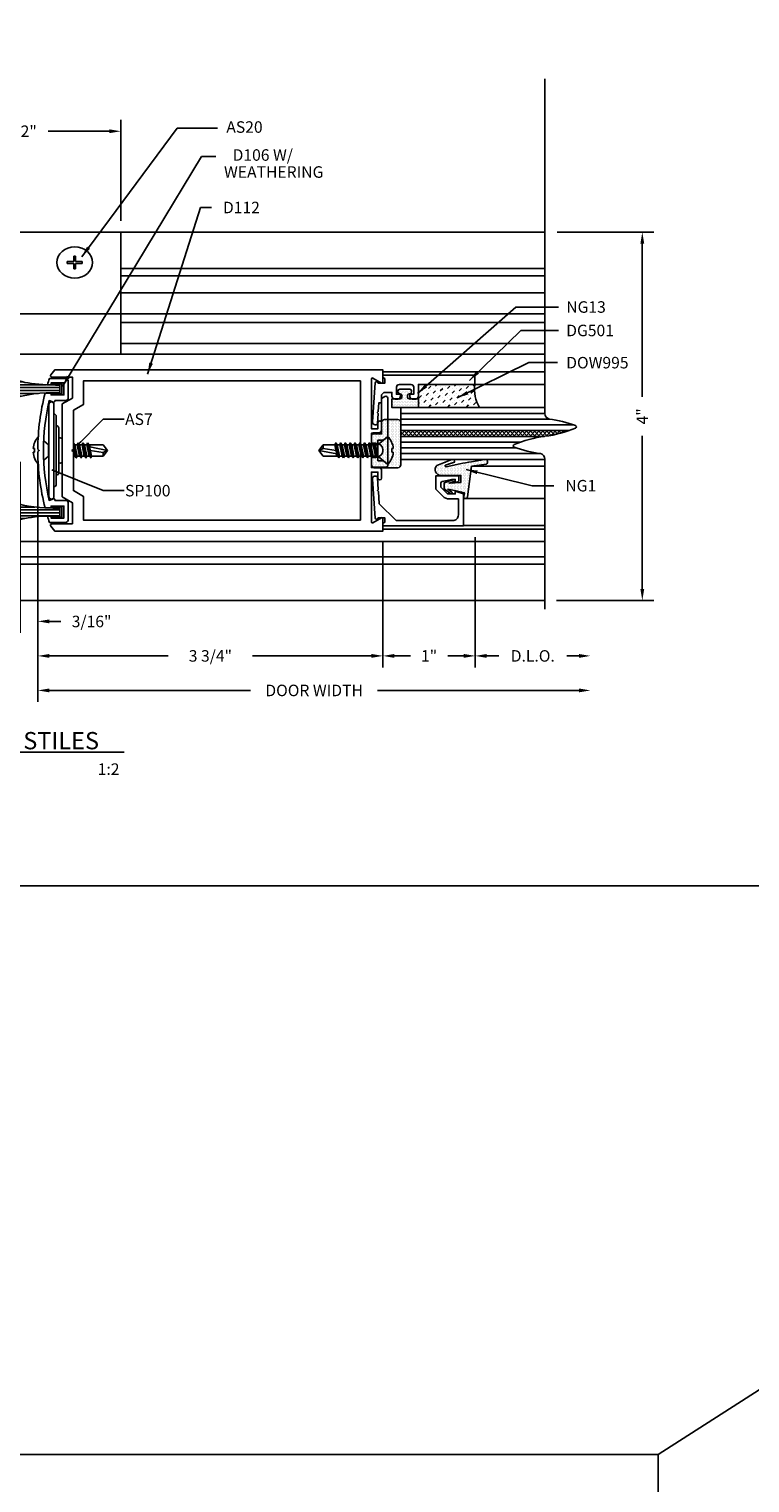
# Model space of a CAD drawing. Units: inches. Extents: x 7 to 240, y -93 to 51.
# Drawn here: x 105 to 113, y 21 to 37 of the extents above; entities that cross this region are included whole.
import ezdxf
from ezdxf.enums import TextEntityAlignment as Align

# ---------------------------------------------------------------- set-up
doc = ezdxf.new("R2010")
doc.units = ezdxf.units.IN
doc.header["$MEASUREMENT"] = 0
for name, color, linetype in [('Anno-Brln', 132, 'Continuous'), ('Anno-Dims', 230, 'Continuous'), ('Anno-Note', 2, 'Continuous'), ('Genl-Titl-Txt2', 6, 'Continuous'), ('Objt-Outl-Thck', 5, 'Continuous'), ('Objt-Outl-Thin', 3, 'Continuous'), ('Objt-Outl-Xthn', 1, 'Continuous'), ('Objt-Sect-Htch', 12, 'Continuous'), ('SHAPE', 3, 'Continuous')]:
    doc.layers.add(name, color=color, linetype=linetype)
doc.layers.add('Genl-View-Nplt', color=121, linetype='Continuous', plot=False)
doc.styles.add('RomanS', font='romans.shx')
doc.dimstyles.new('Coral AP - Architect', dxfattribs={"dimtxt": 0.0625, "dimasz": 0.0625, "dimexe": 0.0625, "dimexo": 0.0625, "dimgap": 0.0625, "dimtad": 0, "dimdec": 4, "dimzin": 3, "dimdsep": 46, "dimlunit": 4, "dimtxsty": 'RomanS', "dimcen": 0, "dimclrd": 256, "dimclre": 256, "dimclrt": 2, "dimadec": 3, "dimazin": 3, "dimtfac": 1, "dimtdec": 4, "dimtix": 1, "dimtofl": 0, "dimtmove": 1, "dimatfit": 0, "dimfxl": 0, "dimfrac": 2, "dimtolj": 1, "dimtzin": 0, "dimlwd": -1, "dimlwe": -1, "dimarcsym": 0})
doc.dimstyles.new('Coral AP - Engineer', dxfattribs={"dimtxt": 0.0625, "dimasz": 0.0625, "dimexe": 0.0625, "dimexo": 0.0625, "dimgap": 0.0625, "dimtad": 0, "dimtih": 1, "dimtoh": 1, "dimdec": 3, "dimzin": 9, "dimdsep": 46, "dimtxsty": 'RomanS', "dimcen": 0, "dimclrd": 256, "dimclre": 256, "dimclrt": 2, "dimadec": 3, "dimazin": 3, "dimtfac": 1, "dimtdec": 3, "dimtix": 1, "dimtofl": 0, "dimtmove": 1, "dimatfit": 0, "dimfxl": 0, "dimtolj": 1, "dimtzin": 0, "dimlwd": -1, "dimlwe": -1, "dimarcsym": 0})

# ---------------------------------------------------------------- blocks, each defined once
blk = doc.blocks.new('*U205')
blk.add_line((1.1289, 0), (0, 0))
at = {"style": 'RomanS'}
blk.add_attdef('VIEW_NUMBER_AND_TITLE', (0.0032, 0.0161), '', height=0.0938, dxfattribs=at)
blk.add_attdef('VIEW_SCALE', text='', height=0.0625, dxfattribs=at).set_placement((1.1042, -0.1229), align=Align.RIGHT)
blk = doc.blocks.new('D112')
blk.add_lwpolyline([(-3.484, 0.37), (-3.375, 0.307), (-3.375, 0.078), (-3.598, 0.078, 0.63707), (-3.61, 0.052), (-3.567, 0), (0, 0), (0, 0.135, 0.57735), (-0.015, 0.144), (-0.11, 0.089, -0.57735), (-0.125, 0.097), (-0.125, 0.64), (-0.055, 0.64), (-0.055, 0.574, 1), (-0.015, 0.574), (-0.015, 0.621), (-0.015, 0.657, 0.414214), (-0.046, 0.688), (-0.125, 0.688), (-0.125, 0.86), (-0.14, 0.875), (-0.125, 0.89), (-0.125, 1.062), (-0.046, 1.062, 0.414214), (-0.015, 1.093), (-0.015, 1.129), (-0.015, 1.176, 1), (-0.055, 1.176), (-0.055, 1.11), (-0.125, 1.11), (-0.125, 1.653, -0.57735), (-0.11, 1.661), (-0.015, 1.606, 0.57735), (0, 1.615), (0, 1.75), (-3.567, 1.75), (-3.61, 1.698, 0.63707), (-3.598, 1.672), (-3.375, 1.672), (-3.375, 1.443), (-3.484, 1.38)], format="xyb", close=True)
blk.add_lwpolyline([(-3.364, 0.86), (-3.364, 0.439), (-3.255, 0.376), (-3.255, 0.118), (-0.245, 0.118), (-0.245, 1.63), (-3.255, 1.63), (-3.255, 1.374), (-3.364, 1.311), (-3.364, 0.89), (-3.379, 0.875)], close=True)
blk = doc.blocks.new('*D505')
at = {"layer": 'Anno-Dims', "transparency": 16777216}
for p, q in [((105.136, 32.217), (105.136, 30.36)), ((105.329, 32.217), (105.329, 30.36)), ((105.011, 30.485), (104.886, 30.485)), ((105.454, 30.485), (105.579, 30.485))]:
    blk.add_line(p, q, dxfattribs=at)
for points in [[(105.011, 30.506), (105.011, 30.464), (105.136, 30.485)], [(105.454, 30.506), (105.454, 30.464), (105.329, 30.485)]]:
    blk.add_solid(points, dxfattribs=at)
at = {"layer": 'Defpoints', "color": 0, "transparency": 16777216}
for p in [(105.136, 32.342), (105.329, 32.342), (105.329, 30.485)]:
    blk.add_point(p, dxfattribs=at)
at = {"layer": 'Anno-Dims', "color": 2, "transparency": 16777216, "insert": (105.913, 30.484), "char_height": 0.125, "attachment_point": 5, "style": 'RomanS'}
blk.add_mtext('\\A1;3/16"', dxfattribs=at)
blk = doc.blocks.new('*D506')
at = {"layer": 'Anno-Dims', "transparency": 16777216}
for p, q in [((109.079, 31.342), (109.079, 29.985)), ((110.082, 31.4), (110.082, 29.985)), ((109.204, 30.11), (109.378, 30.11)), ((109.957, 30.11), (109.783, 30.11))]:
    blk.add_line(p, q, dxfattribs=at)
for points in [[(109.204, 30.131), (109.204, 30.089), (109.079, 30.11)], [(109.957, 30.131), (109.957, 30.089), (110.082, 30.11)]]:
    blk.add_solid(points, dxfattribs=at)
at = {"layer": 'Defpoints', "color": 0, "transparency": 16777216}
for p in [(109.079, 31.467), (110.082, 31.525), (109.079, 30.11)]:
    blk.add_point(p, dxfattribs=at)
at = {"layer": 'Anno-Dims', "color": 2, "transparency": 16777216, "insert": (109.58, 30.11), "char_height": 0.125, "attachment_point": 5, "style": 'RomanS'}
blk.add_mtext('\\A1;1"', dxfattribs=at)
blk = doc.blocks.new('*D507')
at = {"layer": 'Anno-Dims', "transparency": 16777216}
for p, q in [((110.082, 31.4), (110.082, 29.985)), ((110.207, 30.11), (110.338, 30.11)), ((111.208, 30.11), (111.076, 30.11))]:
    blk.add_line(p, q, dxfattribs=at)
for points in [[(110.207, 30.131), (110.207, 30.089), (110.082, 30.11)], [(111.208, 30.131), (111.208, 30.089), (111.333, 30.11)]]:
    blk.add_solid(points, dxfattribs=at)
at = {"layer": 'Defpoints', "color": 0, "transparency": 16777216}
for p in [(110.082, 31.525), (111.333, 31.512), (111.333, 30.11)]:
    blk.add_point(p, dxfattribs=at)
at = {"layer": 'Anno-Dims', "color": 2, "transparency": 16777216, "insert": (110.707, 30.11), "char_height": 0.125, "attachment_point": 5, "style": 'RomanS'}
blk.add_mtext('\\A1;D.L.O.', dxfattribs=at)
blk = doc.blocks.new('*D508')
at = {"layer": 'Anno-Dims', "transparency": 16777216}
for p, q in [((105.329, 32.217), (105.329, 29.985)), ((109.079, 31.342), (109.079, 29.985)), ((105.454, 30.11), (106.746, 30.11)), ((108.954, 30.11), (107.662, 30.11))]:
    blk.add_line(p, q, dxfattribs=at)
for points in [[(105.454, 30.131), (105.454, 30.089), (105.329, 30.11)], [(108.954, 30.131), (108.954, 30.089), (109.079, 30.11)]]:
    blk.add_solid(points, dxfattribs=at)
at = {"layer": 'Defpoints', "color": 0, "transparency": 16777216}
for p in [(105.329, 32.342), (109.079, 31.467), (105.329, 30.11)]:
    blk.add_point(p, dxfattribs=at)
at = {"layer": 'Anno-Dims', "color": 2, "transparency": 16777216, "insert": (107.204, 30.11), "char_height": 0.125, "attachment_point": 5, "style": 'RomanS'}
blk.add_mtext('\\A1;3 3/4"', dxfattribs=at)
blk = doc.blocks.new('*D509')
at = {"layer": 'Anno-Dims', "transparency": 16777216}
for p, q in [((105.329, 32.217), (105.329, 29.61)), ((105.454, 29.735), (107.64, 29.735)), ((111.208, 29.735), (109.021, 29.735))]:
    blk.add_line(p, q, dxfattribs=at)
for points in [[(105.454, 29.756), (105.454, 29.714), (105.329, 29.735)], [(111.208, 29.756), (111.208, 29.714), (111.333, 29.735)]]:
    blk.add_solid(points, dxfattribs=at)
at = {"layer": 'Defpoints', "color": 0, "transparency": 16777216}
for p in [(105.329, 32.342), (111.333, 29.735), (111.333, 29.735)]:
    blk.add_point(p, dxfattribs=at)
at = {"layer": 'Anno-Dims', "color": 2, "transparency": 16777216, "insert": (108.331, 29.735), "char_height": 0.125, "attachment_point": 5, "style": 'RomanS'}
blk.add_mtext('\\A1;DOOR WIDTH', dxfattribs=at)
blk = doc.blocks.new('*D511')
at = {"layer": 'Anno-Dims', "transparency": 16777216}
for p, q in [((110.971, 34.712), (112.022, 34.712)), ((111.897, 34.587), (111.897, 32.923)), ((111.897, 30.837), (111.897, 32.501)), ((110.963, 30.712), (112.022, 30.712))]:
    blk.add_line(p, q, dxfattribs=at)
for points in [[(111.876, 34.587), (111.918, 34.587), (111.897, 34.712)], [(111.876, 30.837), (111.918, 30.837), (111.897, 30.712)]]:
    blk.add_solid(points, dxfattribs=at)
at = {"layer": 'Defpoints', "color": 0, "transparency": 16777216}
for p in [(110.846, 34.712), (111.897, 34.712), (110.838, 30.712)]:
    blk.add_point(p, dxfattribs=at)
at = {"layer": 'Anno-Dims', "color": 2, "transparency": 16777216, "insert": (111.897, 32.712), "char_height": 0.125, "attachment_point": 5, "rotation": 90, "style": 'RomanS'}
blk.add_mtext('\\A1;4"', dxfattribs=at)
blk = doc.blocks.new('*U207')
blk.add_lwpolyline([(0.939, 0), (0.1241, 0, -0.345506), (0.0937, 0.0239, 0.054765), (0.0583, 0.167, 0.683826), (0.0448, 0.1673, 0.065943), (0, 0, -0.065943), (-0.0448, -0.1673, -0.683826), (-0.0583, -0.167, -0.054765), (-0.0937, -0.0239, 0.345506), (-0.1241, 0), (-1.9417, 0)], format="xyb")
blk = doc.blocks.new('*D601')
at = {"layer": 'Anno-Dims', "transparency": 16777216}
for p, q in [((104.23, 34.837), (104.23, 35.934)), ((106.23, 34.837), (106.23, 35.934)), ((104.355, 35.809), (105.019, 35.809)), ((106.105, 35.809), (105.441, 35.809))]:
    blk.add_line(p, q, dxfattribs=at)
for points in [[(104.355, 35.83), (104.355, 35.788), (104.23, 35.809)], [(106.105, 35.83), (106.105, 35.788), (106.23, 35.809)]]:
    blk.add_solid(points, dxfattribs=at)
at = {"layer": 'Defpoints', "color": 0, "transparency": 16777216}
for p in [(106.23, 35.809), (104.23, 34.712), (106.23, 34.712)]:
    blk.add_point(p, dxfattribs=at)
at = {"layer": 'Anno-Dims', "color": 2, "transparency": 16777216, "insert": (105.23, 35.809), "char_height": 0.125, "attachment_point": 5, "style": 'RomanS'}
blk.add_mtext('\\A1;2"', dxfattribs=at)
blk = doc.blocks.new('AS7')
at = {"layer": 'Objt-Outl-Xthn'}
for p, q in [((106.21, 6.648), (106.21, 6.634)), ((106.25, 6.634), (106.21, 6.634)), ((106.25, 6.648), (106.25, 6.634))]:
    blk.add_line(p, q, dxfattribs=at)
at = {"layer": 'Objt-Outl-Xthn', "ltscale": 0.25}
for p, q in [((106.078, 6.589), (106.17, 6.481)), ((106.078, 6.589), (106.383, 6.589)), ((106.17, 6.481), (106.291, 6.481)), ((106.17, 6.481), (106.17, 6.456)), ((106.383, 6.589), (106.291, 6.481)), ((106.17, 6.43), (106.17, 6.404)), ((106.17, 6.378), (106.17, 6.352)), ((106.17, 6.326), (106.17, 6.3)), ((106.291, 6.455), (106.291, 6.429)), ((106.291, 6.403), (106.291, 6.377)), ((106.291, 6.351), (106.291, 6.325)), ((106.17, 6.274), (106.17, 6.248)), ((106.17, 6.222), (106.17, 6.196)), ((106.17, 6.17), (106.17, 6.144)), ((106.291, 6.299), (106.291, 6.273)), ((106.291, 6.247), (106.291, 6.221)), ((106.291, 6.195), (106.291, 6.169)), ((106.17, 6.118), (106.17, 6.092)), ((106.17, 6.066), (106.17, 6.04)), ((106.17, 6.014), (106.17, 5.887)), ((106.209, 5.887), (106.23, 6.027)), ((106.23, 5.839), (106.269, 6.035)), ((106.269, 6.035), (106.291, 6.028)), ((106.291, 6.143), (106.291, 6.117)), ((106.291, 6.091), (106.291, 6.065)), ((106.291, 6.039), (106.291, 5.887)), ((106.23, 5.839), (106.17, 5.887)), ((106.17, 5.887), (106.209, 5.887)), ((106.209, 5.887), (106.23, 5.839)), ((106.23, 5.839), (106.291, 5.887))]:
    blk.add_line(p, q, dxfattribs=at)
for points in [[(106.312, 6.472), (106.291, 6.481), (106.17, 6.456), (106.149, 6.439), (106.17, 6.43), (106.291, 6.455)], [(106.312, 6.42), (106.291, 6.429), (106.17, 6.404), (106.149, 6.387), (106.17, 6.378), (106.291, 6.403)], [(106.312, 6.368), (106.291, 6.377), (106.17, 6.352), (106.149, 6.335), (106.17, 6.326), (106.291, 6.351)], [(106.312, 6.316), (106.291, 6.325), (106.17, 6.3), (106.149, 6.283), (106.17, 6.274), (106.291, 6.299)], [(106.312, 6.264), (106.291, 6.273), (106.17, 6.248), (106.149, 6.231), (106.17, 6.222), (106.291, 6.247)], [(106.312, 6.212), (106.291, 6.221), (106.17, 6.196), (106.149, 6.179), (106.17, 6.17), (106.291, 6.195)], [(106.312, 6.16), (106.291, 6.169), (106.17, 6.144), (106.149, 6.127), (106.17, 6.118), (106.291, 6.143)], [(106.312, 6.108), (106.291, 6.117), (106.17, 6.092), (106.149, 6.075), (106.17, 6.066), (106.291, 6.091)], [(106.312, 6.056), (106.291, 6.065), (106.17, 6.04), (106.149, 6.023), (106.17, 6.014), (106.291, 6.039)]]:
    blk.add_lwpolyline(points, close=True, dxfattribs=at)
for points in [[(106.149, 6.439), (106.312, 6.472)], [(106.149, 6.387), (106.312, 6.42)], [(106.149, 6.335), (106.312, 6.368)], [(106.149, 6.283), (106.312, 6.316)], [(106.149, 6.231), (106.312, 6.264)], [(106.149, 6.179), (106.312, 6.212)], [(106.149, 6.127), (106.312, 6.16)], [(106.149, 6.075), (106.312, 6.108)], [(106.149, 6.023), (106.312, 6.056)]]:
    blk.add_lwpolyline(points, dxfattribs=at)
at = {"layer": 'Objt-Outl-Xthn'}
for start, end in [(95.1271, 132.9536), (47.0464, 84.8729)]:
    blk.add_arc((106.23, 6.425), 0.224, start, end, dxfattribs=at)
blk = doc.blocks.new('CS501')
at = {"layer": 'Objt-Outl-Thck'}
blk.add_lwpolyline([(105.989, 12.816, 0.414214), (106.004, 12.801), (106.016, 12.801), (106.057, 12.848), (106.057, 12.909), (106.154, 12.909), (106.169, 12.924), (106.184, 12.909), (106.281, 12.909), (106.281, 12.848), (106.321, 12.801), (106.738, 12.801, 0.608834), (106.754, 12.832), (106.733, 12.869), (106.349, 12.869), (106.349, 12.979), (105.989, 12.979), (105.989, 12.979), (105.989, 12.816)], format="xyb", dxfattribs=at)
blk = doc.blocks.new('D106')
at = {"ltscale": 0.25}
blk.add_lwpolyline([(0.082, -0.624), (0.017, -0.624, -0.061649), (-0.062, -0.015), (-0.047, 0), (-0.062, 0.015, -0.061649), (0.017, 0.624), (0.082, 0.624), (0.082, 0.604), (0.222, 0.604), (0.222, 0.734), (0.082, 0.734), (0.082, 0.714), (0.042, 0.714, -0.007022), (0.063, 0.781), (0.238, 0.781, -0.414214), (0.269, 0.75), (0.269, 0.573, -0.414214), (0.238, 0.542), (0.123, 0.542), (0.123, 0.535, -0.513125), (0.11, 0.526), (0.061, 0.542, 0.112564), (0.061, -0.542), (0.11, -0.526, -0.513125), (0.123, -0.535), (0.123, -0.542), (0.238, -0.542, -0.414214), (0.269, -0.573), (0.269, -0.75, -0.414214), (0.238, -0.781), (0.063, -0.781, -0.007022), (0.042, -0.714), (0.082, -0.714), (0.082, -0.734), (0.222, -0.734), (0.222, -0.604), (0.082, -0.604)], format="xyb", close=True, dxfattribs=at)
blk = doc.blocks.new('WP106')
at = {"ltscale": 0.25}
h = blk.add_hatch(dxfattribs=at)
h.set_pattern_fill('ANSI31', color=256, scale=0.25, angle=135, style=0)
h.set_pattern_definition([(180, (-53.78034, -29.054958), (-7e-18, -0.03125), [])])
edge = h.paths.add_edge_path()
edge.add_arc((-2.948, 0.666), 2.5, 341.1585, 346.9035)
edge.add_line((-0.513, 0.099), (-0.512, 0.099))
edge.add_line((-0.512, 0.099), (-0.504, 0.096))
edge.add_line((-0.504, 0.096), (-0.495, 0.093))
edge.add_line((-0.495, 0.093), (-0.486, 0.09))
edge.add_line((-0.486, 0.09), (-0.477, 0.087))
edge.add_line((-0.477, 0.087), (-0.468, 0.084))
edge.add_line((-0.468, 0.084), (-0.459, 0.082))
edge.add_line((-0.459, 0.082), (-0.449, 0.079))
edge.add_line((-0.449, 0.079), (-0.439, 0.076))
edge.add_line((-0.439, 0.076), (-0.429, 0.074))
edge.add_line((-0.429, 0.074), (-0.418, 0.072))
edge.add_line((-0.418, 0.072), (-0.408, 0.069))
edge.add_line((-0.408, 0.069), (-0.397, 0.067))
edge.add_line((-0.397, 0.067), (-0.386, 0.065))
edge.add_line((-0.386, 0.065), (-0.374, 0.063))
edge.add_line((-0.374, 0.063), (-0.363, 0.061))
edge.add_line((-0.363, 0.061), (-0.351, 0.059))
edge.add_line((-0.351, 0.059), (-0.339, 0.057))
edge.add_line((-0.339, 0.057), (-0.327, 0.055))
edge.add_line((-0.327, 0.055), (-0.315, 0.053))
edge.add_line((-0.315, 0.053), (-0.302, 0.052))
edge.add_line((-0.302, 0.052), (-0.29, 0.05))
edge.add_line((-0.29, 0.05), (-0.277, 0.049))
edge.add_line((-0.277, 0.049), (-0.264, 0.048))
edge.add_line((-0.264, 0.048), (-0.25, 0.046))
edge.add_line((-0.25, 0.046), (-0.237, 0.045))
edge.add_line((-0.237, 0.045), (-0.223, 0.044))
edge.add_line((-0.223, 0.044), (-0.21, 0.043))
edge.add_line((-0.21, 0.043), (-0.196, 0.042))
edge.add_line((-0.196, 0.042), (-0.182, 0.041))
edge.add_line((-0.182, 0.041), (-0.168, 0.041))
edge.add_line((-0.168, 0.041), (-0.154, 0.04))
edge.add_line((-0.154, 0.04), (-0.139, 0.04))
edge.add_line((-0.139, 0.04), (-0.125, 0.039))
edge.add_line((-0.125, 0.039), (-0.11, 0.039))
edge.add_line((-0.11, 0.039), (-0.095, 0.039))
edge.add_line((-0.095, 0.039), (-0.08, 0.038))
edge.add_line((-0.08, 0.038), (-0.065, 0.038))
edge.add_line((-0.065, 0.038), (-0.05, 0.038))
edge.add_line((-0.05, 0.038), (-0.035, 0.038))
edge.add_line((-0.035, 0.038), (-0.02, 0.039))
edge.add_line((-0.02, 0.039), (-0.02, -0.045))
edge.add_line((-0.02, -0.045), (-0.035, -0.045))
edge.add_line((-0.035, -0.045), (-0.05, -0.044))
edge.add_line((-0.05, -0.044), (-0.065, -0.044))
edge.add_line((-0.065, -0.044), (-0.08, -0.044))
edge.add_line((-0.08, -0.044), (-0.095, -0.045))
edge.add_line((-0.095, -0.045), (-0.11, -0.045))
edge.add_line((-0.11, -0.045), (-0.125, -0.045))
edge.add_line((-0.125, -0.045), (-0.139, -0.046))
edge.add_line((-0.139, -0.046), (-0.154, -0.046))
edge.add_line((-0.154, -0.046), (-0.168, -0.047))
edge.add_line((-0.168, -0.047), (-0.182, -0.048))
edge.add_line((-0.182, -0.048), (-0.196, -0.048))
edge.add_line((-0.196, -0.048), (-0.21, -0.049))
edge.add_line((-0.21, -0.049), (-0.223, -0.05))
edge.add_line((-0.223, -0.05), (-0.237, -0.051))
edge.add_line((-0.237, -0.051), (-0.25, -0.052))
edge.add_line((-0.25, -0.052), (-0.264, -0.054))
edge.add_line((-0.264, -0.054), (-0.277, -0.055))
edge.add_line((-0.277, -0.055), (-0.29, -0.056))
edge.add_line((-0.29, -0.056), (-0.302, -0.058))
edge.add_line((-0.302, -0.058), (-0.315, -0.06))
edge.add_line((-0.315, -0.06), (-0.327, -0.061))
edge.add_line((-0.327, -0.061), (-0.339, -0.063))
edge.add_line((-0.339, -0.063), (-0.351, -0.065))
edge.add_line((-0.351, -0.065), (-0.363, -0.067))
edge.add_line((-0.363, -0.067), (-0.374, -0.069))
edge.add_line((-0.374, -0.069), (-0.386, -0.071))
edge.add_line((-0.386, -0.071), (-0.397, -0.073))
edge.add_line((-0.397, -0.073), (-0.408, -0.075))
edge.add_line((-0.408, -0.075), (-0.418, -0.078))
edge.add_line((-0.418, -0.078), (-0.429, -0.08))
edge.add_line((-0.429, -0.08), (-0.439, -0.083))
edge.add_line((-0.439, -0.083), (-0.449, -0.085))
edge.add_line((-0.449, -0.085), (-0.459, -0.088))
edge.add_line((-0.459, -0.088), (-0.468, -0.09))
edge.add_line((-0.468, -0.09), (-0.477, -0.093))
edge.add_line((-0.477, -0.093), (-0.486, -0.096))
edge.add_line((-0.486, -0.096), (-0.495, -0.099))
edge.add_line((-0.495, -0.099), (-0.504, -0.102))
edge.add_line((-0.504, -0.102), (-0.512, -0.105))
edge.add_line((-0.512, -0.105), (-0.52, -0.108))
edge.add_line((-0.52, -0.108), (-0.528, -0.112))
edge.add_line((-0.528, -0.112), (-0.535, -0.115))
edge.add_line((-0.535, -0.115), (-0.542, -0.118))
edge.add_line((-0.542, -0.118), (-0.549, -0.122))
edge.add_line((-0.549, -0.122), (-0.556, -0.125))
edge.add_line((-0.556, -0.125), (-0.562, -0.129))
edge.add_line((-0.562, -0.129), (-0.568, -0.132))
edge.add_line((-0.568, -0.132), (-0.574, -0.136))
edge.add_line((-0.574, -0.136), (-0.579, -0.14))
edge.add_line((-0.579, -0.14), (-0.582, -0.141))
blk.add_lwpolyline([(-0.111, -0.049), (-0.02, -0.049), (-0.02, 0.042), (-0.111, 0.042), (-0.111, 0.052), (0, 0.052), (0, -0.059), (-0.111, -0.059), (-0.111, -0.049)], dxfattribs=at)
blk.add_ellipse((0.191, 0.283), major_axis=(0.818, 0.082), ratio=0.281813, start_param=3.648771, end_param=4.42365, dxfattribs=at)
at = {"ltscale": 0.25, "extrusion": (0, 0, -1)}
blk.add_ellipse((0.191, -0.289), major_axis=(0.818, -0.082), ratio=0.281813, start_param=3.448608, end_param=4.42365, dxfattribs=at)
blk = doc.blocks.new('B1')
at = {"layer": 'Objt-Outl-Xthn', "ltscale": 0.25}
for p, q in [((40.719, 30.798), (40.733, 30.798)), ((40.733, 30.798), (40.733, 30.758)), ((40.834, 30.883), (40.886, 30.838)), ((40.886, 30.717), (40.886, 30.838)), ((41.172, 30.838), (41.198, 30.838)), ((41.224, 30.838), (41.25, 30.838)), ((41.276, 30.838), (41.302, 30.838)), ((41.328, 30.838), (41.48, 30.838)), ((41.333, 30.816), (41.339, 30.838)), ((41.528, 30.778), (41.333, 30.816)), ((41.528, 30.778), (41.48, 30.838)), ((40.719, 30.758), (40.733, 30.758)), ((40.778, 30.771), (40.778, 30.784)), ((40.834, 30.673), (40.886, 30.717)), ((40.886, 30.717), (40.89, 30.717)), ((41.156, 30.717), (41.171, 30.717)), ((41.197, 30.717), (41.223, 30.717)), ((41.249, 30.717), (41.275, 30.717)), ((41.301, 30.717), (41.327, 30.717)), ((41.48, 30.757), (41.34, 30.778)), ((41.353, 30.717), (41.48, 30.717)), ((41.528, 30.778), (41.48, 30.717)), ((41.48, 30.757), (41.528, 30.778)), ((41.48, 30.717), (41.48, 30.757))]:
    blk.add_line(p, q, dxfattribs=at)
for points in [[(40.89, 30.847), (40.886, 30.838), (40.89, 30.821)], [(41.156, 30.793), (41.171, 30.717), (41.188, 30.696), (41.197, 30.717), (41.172, 30.838), (41.156, 30.858)], [(41.156, 30.793), (41.171, 30.717), (41.188, 30.696), (41.197, 30.717), (41.172, 30.838), (41.156, 30.858)], [(41.188, 30.696), (41.156, 30.855)], [(41.24, 30.696), (41.207, 30.859)], [(41.292, 30.696), (41.259, 30.859)], [(41.344, 30.696), (41.311, 30.859)]]:
    blk.add_lwpolyline(points, dxfattribs=at)
for points in [[(41.207, 30.859), (41.198, 30.838), (41.223, 30.717), (41.24, 30.696), (41.249, 30.717), (41.224, 30.838)], [(41.259, 30.859), (41.25, 30.838), (41.275, 30.717), (41.292, 30.696), (41.301, 30.717), (41.276, 30.838)], [(41.311, 30.859), (41.302, 30.838), (41.327, 30.717), (41.344, 30.696), (41.353, 30.717), (41.328, 30.838)]]:
    blk.add_lwpolyline(points, close=True, dxfattribs=at)
for start, end in [(137.0464, 174.8729), (185.1271, 222.9536)]:
    blk.add_arc((40.942, 30.778), 0.224, start, end, dxfattribs=at)
blk = doc.blocks.new('SP100-COMPRESSED')
at = {"layer": 'Objt-Outl-Xthn'}
blk.add_lwpolyline([(41.024, 31.656), (41.024, 30.656, 1), (41.079, 30.656), (41.079, 31.656, 1)], format="xyb", close=True, dxfattribs=at)
for points in [[(41.079, 30.761, 0.388396), (41.104, 30.788), (41.104, 31.524, 0.388396), (41.079, 31.552)], [(41.104, 30.889, 0.411296), (41.132, 30.916), (41.132, 31.397, 0.411296), (41.104, 31.424)], [(41.104, 30.889, 0.411296), (41.132, 30.916), (41.132, 31.397, 0.411296), (41.104, 31.424)], [(41.132, 31.021, 0.539761), (41.17, 31.046), (41.17, 31.266, 0.539761), (41.132, 31.292)]]:
    blk.add_lwpolyline(points, format="xyb", dxfattribs=at)
blk = doc.blocks.new('DG501')
at = {"layer": 'Objt-Outl-Thck'}
blk.add_lwpolyline([(180.131, 43.296), (180.131, 43.221), (180.175, 43.221), (180.175, 43.2, -0.414214), (180.144, 43.169), (180.112, 43.169, -0.414214), (180.081, 43.2), (180.081, 43.24), (179.994, 43.24), (179.969, 43.216), (179.969, 43.126), (179.939, 43.126), (179.933, 43.032), (179.922, 43.022), (179.931, 43.012), (179.924, 42.902, -0.39391), (179.909, 42.888), (179.901, 42.888, -0.434812), (179.87, 42.922), (179.9, 43.346, -0.39391), (179.91, 43.355), (179.918, 43.355, -0.267949), (179.927, 43.35), (179.933, 43.34), (180.004, 43.34), (180.004, 43.391), (179.984, 43.402), (179.984, 43.427), (180.984, 43.427), (180.984, 43.327), (180.369, 43.327), (180.369, 43.2, -0.414214), (180.338, 43.169), (180.306, 43.169, -0.414214), (180.275, 43.2), (180.275, 43.221), (180.319, 43.221), (180.319, 43.296, 0.414214), (180.288, 43.327), (180.162, 43.327, 0.414214)], format="xyb", close=True, dxfattribs=at)
blk = doc.blocks.new('DG502')
at = {"layer": 'Objt-Outl-Thck'}
blk.add_lwpolyline([(180.126, 41.848), (179.944, 42.03), (179.934, 42.164), (179.924, 42.174), (179.933, 42.184), (179.924, 42.318, 0.39391), (179.909, 42.332), (179.901, 42.332, 0.434812), (179.87, 42.299), (179.9, 41.875, 0.39391), (179.91, 41.865), (179.918, 41.865, 0.267949), (179.927, 41.87), (179.933, 41.88), (180.004, 41.88), (180.004, 41.83), (179.984, 41.818), (179.984, 41.793), (179.984, 41.793), (180.859, 41.793), (180.859, 42.138), (180.78, 42.166, 0.519391), (180.769, 42.159), (180.769, 42.138), (180.687, 42.138), (180.613, 42.212), (180.613, 42.254, -0.354119), (180.629, 42.274), (180.731, 42.296), (180.769, 42.296), (180.769, 42.267), (180.789, 42.267, 0.414214), (180.809, 42.287), (180.809, 42.316, 0.414214), (180.789, 42.336), (180.559, 42.336), (180.559, 42.188), (180.635, 42.112, 0.198912), (180.706, 42.083), (180.804, 42.083), (180.804, 41.91, -0.414214), (180.742, 41.848), (180.126, 41.848)], format="xyb", close=True, dxfattribs=at)
blk = doc.blocks.new('NG1')
at = {"layer": 'Objt-Sect-Htch', "ltscale": 0.25}
h = blk.add_hatch(dxfattribs=at)
h.set_pattern_fill('DOTS', color=256, scale=0.25, angle=179.9998, style=0)
h.set_pattern_definition([(179.99976, (10.043642, 4.579848), (-0.0078125652, -0.0156249674), [0, -0.015625])])
h.paths.add_polyline_path([(106.1, 7.497), (106.125, 7.638, 0.045364), (106.126, 7.643), (106.126, 7.649, 0.73684), (106.076, 7.659), (106.052, 7.499), (106.052, 7.499), (105.718, 7.454, 0.375726), (105.701, 7.434), (105.701, 7.411), (105.762, 7.423), (105.786, 7.331), (105.801, 7.242), (105.769, 7.283, 1.000005), (105.752, 7.273), (105.806, 7.202), (105.872, 7.202), (105.908, 7.307), (105.908, 7.315, 0.619411), (105.89, 7.316), (105.869, 7.254), (105.876, 7.383), (105.952, 7.383), (105.952, 7.166, 0.671289), (106.06, 7.122), (106.124, 7.284, 0.71655), (106.095, 7.312), (106.063, 7.215, -0.671289), (106.046, 7.222), (106.078, 7.371, -0.00135)])
at = {"layer": 'Objt-Outl-Thin', "ltscale": 0.25}
blk.add_lwpolyline([(106.078, 7.371), (106.046, 7.222, 0.671289), (106.063, 7.215), (106.095, 7.312, -0.71655), (106.124, 7.284), (106.06, 7.122, -0.671289), (105.952, 7.166), (105.952, 7.383), (105.876, 7.383), (105.869, 7.254), (105.89, 7.316, -0.935275), (105.908, 7.307), (105.872, 7.202), (105.806, 7.202), (105.752, 7.273, -1.000005), (105.769, 7.283), (105.801, 7.242), (105.786, 7.331), (105.762, 7.423), (105.701, 7.411), (105.701, 7.434, -0.375726), (105.718, 7.454), (106.052, 7.499), (106.076, 7.659, -0.901235), (106.125, 7.638), (106.1, 7.497, 0.00135)], format="xyb", close=True, dxfattribs=at)

msp = doc.modelspace()

# ---------------------------------------------------------------- hatches: boundary and pattern name
at = {"layer": 'Objt-Sect-Htch', "ltscale": 0.25}
h = msp.add_hatch(dxfattribs=at)
h.set_pattern_fill('DOTS', color=256, scale=0.25, angle=179.9997609, style=0)
h.set_pattern_definition([(179.999761, (-0.454643, 0), (-0.0078125652, -0.0156249674), [0, -0.015625])])
edge = h.paths.add_edge_path()
edge.add_line((109.436238, 32.900741), (109.365738, 32.900741))
edge.add_arc((109.365738, 32.920741), 0.02, 180, 270, ccw=False)
edge.add_line((109.345738, 32.920741), (109.345738, 32.937741))
edge.add_arc((109.365738, 32.937741), 0.02, 90, 180, ccw=False)
edge.add_line((109.365738, 32.957741), (109.369738, 32.957741))
edge.add_arc((109.369738, 32.977741), 0.02, 270, 360)
edge.add_line((109.389738, 32.977741), (109.389738, 32.987741))
edge.add_arc((109.369738, 32.987741), 0.02, 360, 450)
edge.add_line((109.369738, 33.007741), (109.261738, 33.007741))
edge.add_arc((109.261738, 32.987741), 0.02, 90, 180)
edge.add_line((109.241738, 32.987741), (109.241738, 32.977741))
edge.add_arc((109.261738, 32.977741), 0.02, 180, 270)
edge.add_line((109.261738, 32.957741), (109.265738, 32.957741))
edge.add_arc((109.265738, 32.937741), 0.02, 0, 90, ccw=False)
edge.add_line((109.285738, 32.937741), (109.285738, 32.920741))
edge.add_arc((109.265738, 32.920741), 0.02, -90, 0, ccw=False)
edge.add_line((109.265738, 32.900741), (109.195238, 32.900741))
edge.add_line((109.195238, 32.900741), (109.176, 32.900741))
edge.add_line((109.176, 32.900741), (109.176, 32.806741))
edge.add_line((109.176, 32.806741), (109.464, 32.806741))
edge.add_line((109.464, 32.806741), (109.464, 32.900741))
edge.add_line((109.464, 32.900741), (109.436238, 32.900741))
at = {"layer": 'Objt-Sect-Htch'}
h = msp.add_hatch(dxfattribs=at)
h.set_pattern_fill('MUDST', color=256, scale=0.145, angle=45, style=0)
h.set_pattern_definition([(45, (-0.133374, 0), (0.025632621, 0.076897862), [0.03625, -0.03625, 0, -0.03625, 0, -0.03625])])
edge = h.paths.add_edge_path()
edge.add_line((110.128213, 32.808741), (109.706991, 32.808741))
edge.add_line((109.706991, 32.808741), (109.464, 32.808741))
edge.add_line((109.464, 32.808741), (109.464, 33.058741))
edge.add_line((109.464, 33.058741), (110.078991, 33.058741))
edge.add_arc((110.446705, 33.001294), 0.372175, 171.1206365, 211.1561896)
at = {"layer": 'Objt-Sect-Htch', "ltscale": 0.25}
h = msp.add_hatch(dxfattribs=at)
h.set_pattern_fill('DOTS', color=256, scale=0.25, angle=269.9997609, style=0)
h.set_pattern_definition([(270.000239, (160.901577, -124.82373), (-0.0156249674, -0.0078125652), [0, -0.015625])])
edge = h.paths.add_edge_path()
edge.add_line((108.953903, 32.422366), (109.000778, 32.422366))
edge.add_arc((109.000778, 32.344241), 0.078125, 270, 450, ccw=False)
edge.add_line((109.000778, 32.266116), (108.953903, 32.266116))
edge.add_line((108.953903, 32.266116), (108.954063, 32.185241))
edge.add_arc((108.985063, 32.185241), 0.031, 180, 270)
edge.add_line((108.985063, 32.154241), (109.242063, 32.154241))
edge.add_arc((109.242063, 32.185241), 0.031, 270, 360)
edge.add_line((109.273063, 32.185241), (109.273063, 32.646241))
edge.add_arc((109.242063, 32.646241), 0.031, 360, 450)
edge.add_line((109.242063, 32.677241), (109.095469, 32.677241))
edge.add_arc((109.095469, 32.646241), 0.031, 450, 540)
edge.add_line((109.064469, 32.646241), (109.064469, 32.565241))
edge.add_arc((109.033469, 32.565241), 0.031, 270, 359.9999997, ccw=False)
edge.add_line((109.033469, 32.534241), (108.985063, 32.534241))
edge.add_arc((108.985063, 32.503241), 0.031, 450, 540)
edge.add_line((108.954063, 32.503241), (108.953903, 32.422366))
at = {"layer": 'Objt-Sect-Htch'}
h = msp.add_hatch(dxfattribs=at)
h.set_pattern_fill('ANSI37', color=256, scale=0.25, style=0)
h.set_pattern_definition([(45, (-0.133374, 0), (-0.022097087, 0.022097087), []), (135, (-0.133374, 0), (-0.022097087, -0.022097087), [])])
edge = h.paths.add_edge_path()
edge.add_arc((111.008944, 31.187814), 1.318668, 97.4575027, 97.6516843)
edge.add_line((110.833362, 32.494741), (109.273151, 32.494741))
edge.add_line((109.273151, 32.494741), (109.273151, 32.556741))
edge.add_line((109.273151, 32.556741), (111.096381, 32.556741))
edge.add_line((111.096381, 32.556741), (111.096381, 32.556163))
edge.add_arc((110.666642, 33.802843), 1.318668, 277.4575027, 289.0194116, ccw=False)

# ---------------------------------------------------------------- linework, layer by layer
at = {"layer": 'Genl-View-Nplt'}
for points in [[(88.671736, 47.896513), (121.722119, 47.896513), (121.722119, 27.61307), (88.671736, 27.61307)], [(112.068214, 21.43402), (112.068214, -10.678471), (91.784771, -10.678471), (91.784771, 21.43402)]]:
    msp.add_lwpolyline(points, close=True, dxfattribs=at)
msp.add_lwpolyline([(112.068214, 21.43402), (121.722119, 27.61307), (128.241057, 27.61307)], dxfattribs=at)
at = {"layer": 'Objt-Outl-Thck'}
for p, q in [((106.229953, 34.712235), (104.229953, 34.712235)), ((106.229953, 33.389235), (106.229953, 34.712235)), ((105.739953, 34.451935), (105.719953, 34.451935)), ((105.719953, 34.451935), (105.719953, 34.393187)), ((105.739953, 34.393187), (105.739953, 34.451935)), ((105.719953, 34.393187), (105.647854, 34.393187)), ((105.647854, 34.393187), (105.647854, 34.373187)), ((105.647854, 34.373187), (105.719953, 34.373187)), ((105.719953, 34.373187), (105.719953, 34.314439)), ((105.719953, 34.314439), (105.739953, 34.314439)), ((105.812052, 34.393187), (105.739953, 34.393187)), ((105.739953, 34.314439), (105.739953, 34.373187)), ((105.739953, 34.373187), (105.812052, 34.373187)), ((105.812052, 34.373187), (105.812052, 34.393187)), ((106.229953, 33.826235), (104.229953, 33.826235)), ((104.229953, 33.389235), (106.229953, 33.389235))]:
    msp.add_line(p, q, dxfattribs=at)
msp.add_ellipse((105.729953, 34.383187), major_axis=(-0.19375, 0), ratio=0.877359236, dxfattribs=at)
at = {"layer": 'Objt-Outl-Thin'}
for p, q in [((109.273151, 32.806741), (110.837793, 32.806741)), ((109.273151, 32.244741), (109.273151, 32.806741)), ((109.273151, 32.556741), (111.096381, 32.556741)), ((109.273151, 32.494741), (110.833362, 32.494741)), ((109.273151, 32.244741), (110.837792, 32.244741))]:
    msp.add_line(p, q, dxfattribs=at)
msp.add_lwpolyline([(110.128213, 32.808741), (109.706991, 32.808741), (109.464, 32.808741), (109.464, 33.058741), (110.078991, 33.058741, 0.176486938)], format="xyb", close=True, dxfattribs=at)
at = {"layer": 'Objt-Outl-Xthn', "color": 9}
for p, q in [((99.627212, 34.712235), (110.837796, 34.712234)), ((110.837796, 34.31881), (106.229953, 34.31881)), ((110.837796, 34.237173), (106.229953, 34.237173)), ((110.837795, 34.055235), (106.229953, 34.055235)), ((110.837795, 33.826235), (106.229953, 33.826235)), ((110.837795, 33.732235), (106.229953, 33.732235)), ((110.837794, 33.504235), (106.229953, 33.504235)), ((110.837794, 33.389235), (99.62721, 33.389235)), ((109.078816, 33.196741), (110.837794, 33.196736)), ((110.0776, 33.058531), (110.837794, 33.05853)), ((110.042111, 32.170452), (110.837792, 32.17045)), ((109.954548, 31.819452), (110.837789, 31.81945)), ((109.078816, 31.486741), (110.837787, 31.486736)), ((109.954548, 31.52474), (110.837788, 31.524946)), ((110.837787, 31.354035), (99.627202, 31.354035)), ((110.837786, 31.187297), (99.627201, 31.187297)), ((110.837785, 31.10566), (99.627201, 31.10566)), ((110.837783, 30.711967), (99.627199, 30.711991))]:
    msp.add_line(p, q, dxfattribs=at)
at = {"layer": 'Objt-Outl-Xthn'}
for p, q in [((109.273151, 32.744241), (110.837793, 32.744241)), ((109.273151, 32.681741), (110.892167, 32.681741)), ((109.273151, 32.619241), (111.15117, 32.619241)), ((109.273151, 32.432241), (110.572723, 32.432241)), ((109.273151, 32.369741), (110.529247, 32.369741)), ((109.273151, 32.307241), (110.792921, 32.307241))]:
    msp.add_line(p, q, dxfattribs=at)
at = {"layer": 'SHAPE', "ltscale": 0.25}
for points in [[(109.436238, 32.900741), (109.365738, 32.900741, -0.414213562), (109.345738, 32.920741), (109.345738, 32.937741, -0.414213562), (109.365738, 32.957741), (109.369738, 32.957741, 0.414213562), (109.389738, 32.977741), (109.389738, 32.987741, 0.414213562), (109.369738, 33.007741), (109.261738, 33.007741, 0.414213562), (109.241738, 32.987741), (109.241738, 32.977741, 0.414213562), (109.261738, 32.957741), (109.265738, 32.957741, -0.414213562), (109.285738, 32.937741), (109.285738, 32.920741, -0.414213562), (109.265738, 32.900741), (109.195238, 32.900741), (109.176, 32.900741), (109.176, 32.806741), (109.464, 32.806741), (109.464, 32.900741)], [(108.953911, 32.422367), (109.000786, 32.422367, -1), (109.000786, 32.266117), (108.953911, 32.266117), (108.954071, 32.185242, 0.414213562), (108.985071, 32.154242), (109.242071, 32.154242, 0.414213562), (109.273071, 32.185242), (109.273071, 32.646242, 0.414213562), (109.242071, 32.677242), (109.095477, 32.677242, 0.414213562), (109.064477, 32.646242), (109.064477, 32.565242, -0.414213561), (109.033477, 32.534242), (108.985071, 32.534242, 0.414213562), (108.954071, 32.503242)]]:
    msp.add_lwpolyline(points, format="xyb", close=True, dxfattribs=at)

# ---------------------------------------------------------------- block references
for name, p in [('DG501', (-70.904837, -10.268618)), ('SP100-COMPRESSED', (64.424883, 1.185379)), ('B1', (64.55922, 1.563938)), ('DG502', (-70.904837, -10.268618))]:
    msp.add_blockref(name, p)
at = {"xscale": -1, "rotation": 269.9822440858944}
msp.add_blockref('NG1', (102.510566, -73.879126), dxfattribs=at)
at = {"layer": 'Anno-Brln', "xscale": -2.000000000000001, "yscale": 2, "zscale": 2, "rotation": 89.99982435376292}
msp.add_blockref('*U207', (110.837793, 32.495328), dxfattribs=at)
at = {"layer": 'Genl-Titl-Txt2', "xscale": 2, "yscale": 2, "zscale": 2}
msp.add_blockref('*U205', (104.008054, 29.063395), dxfattribs=at).add_auto_attribs({'VIEW_SCALE': '1:2', 'VIEW_NUMBER_AND_TITLE': 'MEETING STILES'})
at = {"layer": 'Objt-Outl-Thck'}
for name, p in [('D112', (109.078991, 31.466741)), ('D106', (105.390991, 32.341741))]:
    msp.add_blockref(name, p, dxfattribs=at)
at = {"layer": 'Objt-Outl-Thin', "xscale": -1, "rotation": 179.9999999999564}
msp.add_blockref('WP106', (105.589275, 33.007864), dxfattribs=at)
at = {"layer": 'Objt-Outl-Thin'}
for name, p, rotation in [('CS501', (121.932497, -73.827132), 90), ('AS7', (102.543144, 138.572198), 270)]:
    msp.add_blockref(name, p, dxfattribs=dict(at, rotation=rotation))
msp.add_blockref('WP106', (105.589275, 31.675972), dxfattribs=at)

# ---------------------------------------------------------------- texts
at = {"layer": 'Anno-Note', "linetype": 'ByBlock', "style": 'RomanS'}
for s, p in [('AS20', (107.574489, 35.838459)), ('D106 W/', (107.773196, 35.534655)), ('WEATHERING', (107.891902, 35.35005))]:
    msp.add_text(s, height=0.125, dxfattribs=at).set_placement(p, align=Align.MIDDLE)
at = {"layer": 'Anno-Note', "color": 2, "char_height": 0.125, "attachment_point": 1, "rotation": 0.001031, "style": 'RomanS'}
for s, insert in [('D112', (107.340545, 35.043113)), ('NG13', (111.070747, 33.962316)), ('DG501', (111.070167, 33.707615)), ('DOW995', (111.070167, 33.357816)), ('NG1', (111.060913, 32.021237))]:
    msp.add_mtext(s, dxfattribs=dict(at, insert=insert))
at = {"layer": 'Anno-Note', "color": 2, "char_height": 0.125, "attachment_point": 1, "style": 'RomanS'}
for s, insert in [('AS7', (106.276833, 32.743209)), ('SP100', (106.276833, 31.967684))]:
    msp.add_mtext(s, dxfattribs=dict(at, insert=insert))

# ---------------------------------------------------------------- dimensions: what is measured, and where the dimension line sits
at = {"layer": 'Anno-Dims'}
for base, p1, p2, override, picture, middle in [((106.229953, 35.809268), (104.229953, 34.712234), (106.229953, 34.712234), {"dimscale": 2}, '*D601', (105.229953, 35.809268)), ((105.328991, 30.109896), (109.078991, 31.466741), (105.328991, 32.341741), {"dimscale": 2}, '*D508', (107.203991, 30.109896)), ((109.078991, 30.109896), (110.081878, 31.524948), (109.078991, 31.466741), {"dimscale": 2, "dimdec": 5}, '*D506', (109.580435, 30.109896))]:
    dim = msp.add_linear_dim(base=base, p1=p1, p2=p2, dimstyle='Coral AP - Architect', override=override, dxfattribs=at)
    dim.commit()
    dim.dimension.update_dxf_attribs({"geometry": picture, "text_midpoint": middle})
dim = msp.add_linear_dim(base=(111.897327, 34.712243), p1=(110.837783, 30.711967), p2=(110.846182, 34.712243), angle=90, dimstyle='Coral AP - Architect', override={"dimscale": 2}, dxfattribs=at)
dim.commit()
dim.dimension.update_dxf_attribs({"geometry": '*D511', "text_midpoint": (111.897327, 32.712105)})
dim = msp.add_linear_dim(base=(105.328991, 30.484896), p1=(105.13612, 32.341741), p2=(105.328991, 32.341741), dimstyle='Coral AP - Architect', override={"dimscale": 2, "dimdec": 5}, dxfattribs=at)
dim.commit()
dim.dimension.update_dxf_attribs({"geometry": '*D505', "text_midpoint": (105.912973, 30.484343), "dimtype": 160})
for base, p1, p2, text, override, picture, middle in [((111.332534, 29.734902), (105.328991, 32.341741), (111.332534, 29.734902), 'DOOR WIDTH', {"dimscale": 2, "dimdec": 5}, '*D509', (108.330762, 29.734902)), ((111.332534, 30.109896), (110.081878, 31.524948), (111.332534, 31.512075), 'D.L.O.', {"dimscale": 2, "dimse2": 1}, '*D507', (110.707206, 30.109896))]:
    dim = msp.add_linear_dim(base=base, p1=p1, p2=p2, angle=180, text=text, dimstyle='Coral AP - Architect', override=override, dxfattribs=at)
    dim.commit()
    dim.dimension.update_dxf_attribs({"geometry": picture, "text_midpoint": middle})

# ---------------------------------------------------------------- leaders
at = {"layer": 'Anno-Note', "linetype": 'ByBlock', "lineweight": -2}
for points in [[(105.805355, 34.443273), (106.841401, 35.843096), (107.279824, 35.843096)], [(105.596535, 33.03615), (107.106381, 35.534655), (107.263351, 35.534655)], [(109.452718, 32.96003), (110.52343, 33.899799), (110.985488, 33.899814)], [(110.01888, 33.103321), (110.577374, 33.645108), (110.984908, 33.645113)], [(109.885506, 32.91313), (110.663107, 33.295309), (110.976534, 33.295314)], [(109.981932, 32.13413), (110.699236, 31.958727), (110.935914, 31.958735)]]:
    msp.add_leader(points, dimstyle='Coral AP - Engineer', override={"dimscale": 2}, dxfattribs=at)
at = {"layer": 'Anno-Note', "linetype": 'ByBlock', "lineweight": -2, "annotation_type": 0, "has_hookline": 1, "hookline_direction": 0, "text_width": 0.440476, "horizontal_direction": (1, 1.8e-05, 0)}
msp.add_leader([(106.521565, 33.170386), (107.096703, 34.980608), (107.215547, 34.98061)], dimstyle='Coral AP - Engineer', override={"dimscale": 2}, dxfattribs=at)
at = {"layer": 'Anno-Note', "color": 2, "annotation_type": 0, "has_hookline": 1, "hookline_direction": 0}
for points, text_width in [([(105.752166, 32.391691), (106.038994, 32.680709), (106.26562, 32.680709)], 0.321429), ([(105.481153, 32.132607), (106.039544, 31.905214), (106.26562, 31.905276)], 0.565476)]:
    msp.add_leader(points, dimstyle='Coral AP - Architect', override={"dimgap": 0.0625, "dimtad": 0}, dxfattribs=dict(at, text_width=text_width))

doc.saveas('drawing.dxf')
